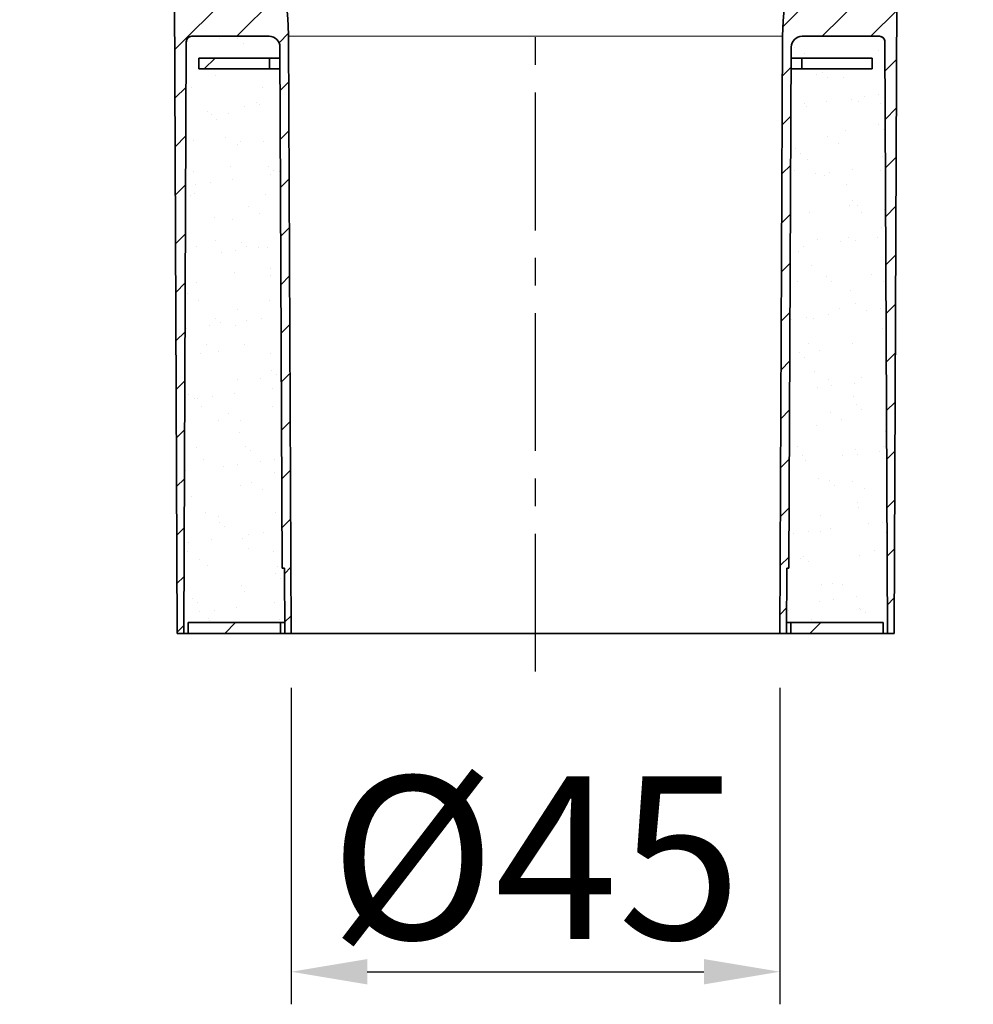
# Model space of a CAD drawing. Units: inches. Extents: x -301 to 787, y 562 to 1102.
# Drawn here: x 51 to 139, y 703 to 793 of the extents above; entities that cross this region are included whole.
import ezdxf

# ---------------------------------------------------------------- set-up
doc = ezdxf.new("R2010")
doc.units = ezdxf.units.IN
doc.header["$LTSCALE"] = 2
doc.linetypes.add('CENTER', pattern=[10.16, 6.35, -1.27, 1.27, -1.27])
doc.linetypes.add('CENTRO', pattern=[50.8, 31.75, -6.35, 6.35, -6.35])
for name, color, linetype in [('-D1-[Secció i Contorns]', 20, 'Continuous'), ('-EJES', 234, 'CENTRO'), ('-TRAMAS', 252, 'Continuous'), ('_COTAS', 10, 'Continuous')]:
    doc.layers.add(name, color=color, linetype=linetype)
doc.styles.add('SLDTEXTSTYLE0', font='TXT', dxfattribs={"width": 0.605})
doc.dimstyles.new('SLDDIMSTYLE2', dxfattribs={"dimtxt": 5, "dimasz": 5, "dimexe": 0, "dimexo": 0.0625, "dimgap": 1.25, "dimtad": 1, "dimrnd": 1e-09, "dimzin": 12, "dimdsep": 46, "dimtxsty": 'SLDTEXTSTYLE0', "dimsah": 1, "dimcen": 0.09, "dimadec": 0, "dimazin": 3, "dimtfac": 1, "dimtofl": 0, "dimtmove": 0, "dimatfit": 3, "dimfxl": 1, "dimfrac": 2, "dimtolj": 1, "dimtzin": 12, "dimarcsym": 0})
pattern_1 = [(45, (-202.9908, 584.868), (-2.245064, 2.245064), [])]
pattern_2 = [(45, (-202.99, 584.868), (-13.4704, 13.4704), []), (45, (-198.5, 584.868), (-13.4704, 13.4704), []), (45, (-194.01, 584.868), (-13.4704, 13.4704), []), (45, (-189.52, 584.868), (-13.4704, 13.4704), [])]

# ---------------------------------------------------------------- blocks, each defined once
blk = doc.blocks.new('*D6')
at = {"layer": '_COTAS', "color": 0, "lineweight": -2, "transparency": 16777216}
for p, q in [((76.451, 731.949), (76.451, 702.794)), ((121.451, 731.949), (121.451, 702.794)), ((83.451, 705.794), (114.451, 705.794))]:
    blk.add_line(p, q, dxfattribs=at)
at = {"layer": '_COTAS', "color": 0, "transparency": 16777216}
for points in [[(83.451, 706.961), (83.451, 704.627), (76.451, 705.794)], [(114.451, 706.961), (114.451, 704.627), (121.451, 705.794)]]:
    blk.add_solid(points, dxfattribs=at)
at = {"layer": 'Defpoints', "color": 0, "transparency": 16777216}
for p in [(76.451, 736.949), (121.451, 736.949), (121.451, 705.794)]:
    blk.add_point(p, dxfattribs=at)
at = {"layer": '_COTAS', "color": 0, "transparency": 16777216, "insert": (98.951, 723.794), "char_height": 15, "attachment_point": 2, "style": 'SLDTEXTSTYLE0'}
blk.add_mtext('\\A1;%%c45', dxfattribs=at)

msp = doc.modelspace()

# ---------------------------------------------------------------- hatches: boundary and pattern name
at = {"layer": '-D1-[Secció i Contorns]', "linetype": 'Continuous', "lineweight": 18}
h = msp.add_hatch(dxfattribs=at)
h.set_pattern_fill('DIN 201 STEEL AND STEEL CAST IRON', color=256, style=0, pattern_type=2)
h.set_pattern_definition(pattern_2)
h.paths.add_polyline_path([(67.951, 788.949), (74.451, 788.949), (74.451, 789.949), (67.951, 789.949)], flags=0)
h = msp.add_hatch(dxfattribs=at)
h.set_pattern_fill('DIN 201 STEEL AND STEEL CAST IRON', color=256, style=0, pattern_type=2)
h.set_pattern_definition(pattern_2)
h.paths.add_polyline_path([(66.951, 737.949), (66.951, 736.949), (75.451, 736.949), (75.451, 737.949)], flags=0)
h = msp.add_hatch(dxfattribs=at)
h.set_pattern_fill('DIN 201 STEEL AND STEEL CAST IRON', color=256, style=0, pattern_type=2)
h.set_pattern_definition(pattern_2)
h.paths.add_polyline_path([(130.951, 736.949), (130.951, 737.949), (122.451, 737.949), (122.451, 736.949)], flags=0)
at = {"layer": '-TRAMAS', "linetype": 'Continuous', "lineweight": 18}
h = msp.add_hatch(dxfattribs=at)
h.set_pattern_fill('ANSI31', color=256, style=0)
h.set_pattern_definition(pattern_1)
edge = h.paths.add_edge_path(flags=0)
edge.add_line((75.625, 742.949), (75.825, 742.949))
edge.add_line((75.825, 742.949), (75.851, 736.949))
edge.add_line((75.851, 736.949), (76.451, 736.949))
edge.add_line((76.451, 736.949), (76.211, 791.949))
edge.add_arc((56.124, 791.862), 20.088, 0.25, 90)
edge.add_line((56.124, 811.949), (51.451, 811.949))
edge.add_line((51.451, 811.949), (51.487, 809.932))
edge.add_arc((52.486, 809.949), 1, 181, 270)
edge.add_line((52.486, 808.949), (52.925, 808.949))
edge.add_line((52.925, 808.949), (52.943, 809.958))
edge.add_arc((53.443, 809.949), 0.5, 90, 179, ccw=False)
edge.add_line((53.443, 810.449), (56.124, 810.449))
edge.add_arc((56.124, 791.862), 18.588, 61.02221, 90, ccw=False)
edge.add_arc((64.645, 807.247), 1, 0.25, 61.02221, ccw=False)
edge.add_line((65.645, 807.252), (65.951, 736.949))
edge.add_line((65.951, 736.949), (66.551, 736.949))
edge.add_line((66.551, 736.949), (66.789, 791.451))
edge.add_arc((67.289, 791.449), 0.5, 90, 179.75, ccw=False)
edge.add_line((67.289, 791.949), (74.416, 791.949))
edge.add_arc((74.416, 790.949), 1, 0.25, 90, ccw=False)
edge.add_line((75.416, 790.954), (75.625, 742.949))
h = msp.add_hatch(dxfattribs=at)
h.set_pattern_fill('ANSI31', color=256, style=0)
h.set_pattern_definition(pattern_1)
edge = h.paths.add_edge_path(flags=0)
edge.add_line((121.451, 736.949), (122.051, 736.949))
edge.add_line((122.051, 736.949), (122.078, 742.949))
edge.add_line((122.078, 742.949), (122.278, 742.949))
edge.add_line((122.278, 742.949), (122.487, 790.954))
edge.add_arc((123.487, 790.949), 1, 90, 179.75, ccw=False)
edge.add_line((123.487, 791.949), (130.614, 791.949))
edge.add_arc((130.614, 791.449), 0.5, 0.25, 90, ccw=False)
edge.add_line((131.114, 791.451), (131.351, 736.949))
edge.add_line((131.351, 736.949), (131.951, 736.949))
edge.add_line((131.951, 736.949), (132.258, 807.252))
edge.add_arc((133.258, 807.247), 1, 118.97779, 179.75, ccw=False)
edge.add_arc((141.779, 791.862), 18.588, 115.39008, 118.97779, ccw=False)
edge.add_arc((132.951, 810.461), 2, 295.39008, 348.19558)
edge.add_arc((135.398, 809.949), 0.5, 90, 168.19558, ccw=False)
edge.add_line((135.398, 810.449), (139.251, 810.449))
edge.add_line((139.251, 810.449), (139.225, 811.949))
edge.add_line((139.225, 811.949), (134.434, 811.949))
edge.add_arc((134.434, 810.949), 1, 90, 179)
edge.add_line((133.434, 810.967), (133.43, 810.746))
edge.add_arc((132.431, 810.764), 1, 296.31502, 359, ccw=False)
edge.add_arc((141.779, 791.862), 20.088, 116.31502, 179.75)
edge.add_line((121.691, 791.949), (121.451, 736.949))
at = {"layer": '-TRAMAS'}
h = msp.add_hatch(dxfattribs=at)
h.set_pattern_fill('AR-SAND', color=256, scale=0.1)
h.set_pattern_definition([(37.5, (-202.9908, 584.868), (-0.160003, 4.894132), [0, -3.8608, 0, -4.318, 0, -4.1275]), (7.5, (-202.991, 584.868), (4.49523, 7.16825), [0, -2.0828, 0, -3.4798, 0, -1.3335]), (327.5, (-206.115, 584.868), (7.909924, 0.01437), [0, -1.27, 0, -4.572, 0, -5.969]), (317.5, (-206.115, 584.868), (7.63556, 2.22929), [0, -0.635, 0, -2.9972, 0, -3.429])])
edge = h.paths.add_edge_path()
edge.add_line((131.114, 791.451), (131.103, 791.451))
edge.add_spline(control_points=[(131.103, 791.451), (131.106, 791.564), (131.071, 791.677), (130.95, 791.822), (130.898, 791.865), (130.769, 791.929), (130.692, 791.949), (130.612, 791.949)], knot_values=[0, 0, 0, 0, 0.5, 0.5, 0.75, 0.75, 1, 1, 1, 1], degree=3, periodic=0)
edge.add_line((130.612, 791.949), (123.487, 791.949))
edge.add_arc((123.487, 790.949), 1, 90, 179.75)
edge.add_line((122.487, 790.954), (122.483, 789.949))
edge.add_line((122.483, 789.949), (123.451, 789.949))
edge.add_line((123.451, 789.949), (129.951, 789.949))
edge.add_line((129.951, 789.949), (129.951, 788.949))
edge.add_line((129.951, 788.949), (123.451, 788.949))
edge.add_line((123.451, 788.949), (122.478, 788.949))
edge.add_line((122.478, 788.949), (122.278, 742.949))
edge.add_line((122.278, 742.949), (122.078, 742.949))
edge.add_line((122.078, 742.949), (122.056, 737.949))
edge.add_line((122.056, 737.949), (122.451, 737.949))
edge.add_line((122.451, 737.949), (130.951, 737.949))
edge.add_line((130.951, 737.949), (130.951, 736.949))
edge.add_line((130.951, 736.949), (131.351, 736.949))
edge.add_line((131.351, 736.949), (131.114, 791.451))
edge = h.paths.add_edge_path()
edge.add_line((75.424, 788.949), (74.451, 788.949))
edge.add_line((74.451, 788.949), (67.951, 788.949))
edge.add_line((67.951, 788.949), (67.951, 789.949))
edge.add_line((67.951, 789.949), (74.451, 789.949))
edge.add_line((74.451, 789.949), (75.42, 789.949))
edge.add_line((75.42, 789.949), (75.416, 790.954))
edge.add_arc((74.416, 790.949), 1, 0.25, 90)
edge.add_line((74.416, 791.949), (67.291, 791.949))
edge.add_spline(control_points=[(67.291, 791.949), (67.21, 791.949), (67.134, 791.929), (67.004, 791.865), (66.952, 791.822), (66.831, 791.677), (66.797, 791.564), (66.799, 791.451)], knot_values=[0, 0, 0, 0, 0.25, 0.25, 0.5, 0.5, 1, 1, 1, 1], degree=3, periodic=0)
edge.add_line((66.789, 791.337), (66.551, 736.949))
edge.add_line((66.551, 736.949), (66.951, 736.949))
edge.add_line((66.951, 736.949), (66.951, 737.949))
edge.add_line((66.951, 737.949), (75.451, 737.949))
edge.add_line((75.451, 737.949), (75.847, 737.949))
edge.add_line((75.847, 737.949), (75.825, 742.949))
edge.add_line((75.825, 742.949), (75.625, 742.949))
edge.add_line((75.625, 742.949), (75.424, 788.949))

# ---------------------------------------------------------------- linework, layer by layer
at = {"layer": '-D1-[Secció i Contorns]', "linetype": 'Continuous', "lineweight": 35}
for p, q in [((65.951, 736.949), (65.645, 807.252)), ((132.258, 807.252), (131.951, 736.949)), ((74.416, 791.949), (67.289, 791.949)), ((76.211, 791.949), (76.451, 736.949)), ((121.451, 736.949), (121.691, 791.949)), ((130.614, 791.949), (123.487, 791.949)), ((66.551, 736.949), (66.789, 791.451)), ((75.625, 742.949), (75.416, 790.954)), ((122.487, 790.954), (122.278, 742.949)), ((131.114, 791.451), (131.351, 736.949)), ((67.951, 789.949), (67.951, 788.949)), ((67.951, 789.949), (74.451, 789.949)), ((74.451, 788.949), (74.451, 789.949)), ((74.451, 789.949), (75.42, 789.949)), ((122.483, 789.949), (123.451, 789.949)), ((123.451, 789.949), (123.451, 788.949)), ((123.451, 789.949), (129.951, 789.949)), ((129.951, 788.949), (129.951, 789.949)), ((67.951, 788.949), (74.451, 788.949)), ((74.451, 788.949), (75.424, 788.949)), ((122.478, 788.949), (123.451, 788.949)), ((123.451, 788.949), (129.951, 788.949)), ((75.625, 742.949), (75.825, 742.949)), ((75.825, 742.949), (75.851, 736.949)), ((122.051, 736.949), (122.078, 742.949)), ((122.078, 742.949), (122.278, 742.949)), ((66.951, 736.949), (66.951, 737.949)), ((66.951, 737.949), (75.451, 737.949)), ((75.451, 736.949), (75.451, 737.949)), ((75.847, 737.949), (75.451, 737.949)), ((122.451, 737.949), (122.056, 737.949)), ((122.451, 737.949), (122.451, 736.949)), ((122.451, 737.949), (130.951, 737.949)), ((130.951, 737.949), (130.951, 736.949)), ((66.551, 736.949), (65.951, 736.949)), ((66.551, 736.949), (66.951, 736.949)), ((66.951, 736.949), (75.451, 736.949)), ((75.851, 736.949), (75.451, 736.949)), ((76.451, 736.949), (75.851, 736.949)), ((76.451, 736.949), (121.451, 736.949)), ((122.051, 736.949), (121.451, 736.949)), ((122.451, 736.949), (122.051, 736.949)), ((122.451, 736.949), (130.951, 736.949)), ((130.951, 736.949), (131.351, 736.949)), ((131.951, 736.949), (131.351, 736.949))]:
    msp.add_line(p, q, dxfattribs=at)
at = {"layer": '-D1-[Secció i Contorns]', "linetype": 'Continuous', "lineweight": 18}
for p, q in [((76.211, 791.949), (121.691, 791.949)), ((66.799, 791.451), (66.789, 791.451)), ((131.114, 791.451), (131.103, 791.451))]:
    msp.add_line(p, q, dxfattribs=at)
at = {"layer": '-D1-[Secció i Contorns]', "linetype": 'Continuous', "lineweight": 35}
for centre, radius, start, end in [((56.124, 791.862), 20.088, 0.25, 90), ((141.779, 791.862), 20.088, 116.31502, 179.75), ((67.289, 791.449), 0.5, 90, 179.75), ((74.416, 790.949), 1, 0.25, 90), ((123.487, 790.949), 1, 90, 179.75), ((130.614, 791.449), 0.5, 0.25, 90)]:
    msp.add_arc(centre, radius, start, end, dxfattribs=at)
for points in [[(67.291, 791.949), (67.21, 791.949), (67.134, 791.929), (67.004, 791.865), (66.952, 791.822), (66.831, 791.677), (66.797, 791.564), (66.799, 791.451)], [(130.612, 791.949), (130.692, 791.949), (130.769, 791.929), (130.898, 791.865), (130.95, 791.822), (131.071, 791.677), (131.106, 791.564), (131.103, 791.451)]]:
    msp.add_open_spline(points, degree=3, knots=[0, 0, 0, 0, 0.25, 0.25, 0.5, 0.5, 1, 1, 1, 1], dxfattribs=at)
at = {"layer": '-EJES', "linetype": 'CENTER'}
msp.add_line((98.951, 733.435), (98.951, 855.716), dxfattribs=at)

# ---------------------------------------------------------------- dimensions: what is measured, and where the dimension line sits
at = {"layer": '_COTAS'}
dim = msp.add_linear_dim(base=(121.451, 705.794), p1=(76.451, 736.949), p2=(121.451, 736.949), text='%%c<>', dimstyle='SLDDIMSTYLE2', override={"dimtxt": 15, "dimasz": 7, "dimexe": 3, "dimexo": 5, "dimgap": 3, "dimdec": 0}, dxfattribs=at)
dim.commit()
dim.dimension.update_dxf_attribs({"geometry": '*D6', "text_midpoint": (98.951, 705.794), "dimtype": 160})

doc.saveas('drawing.dxf')
